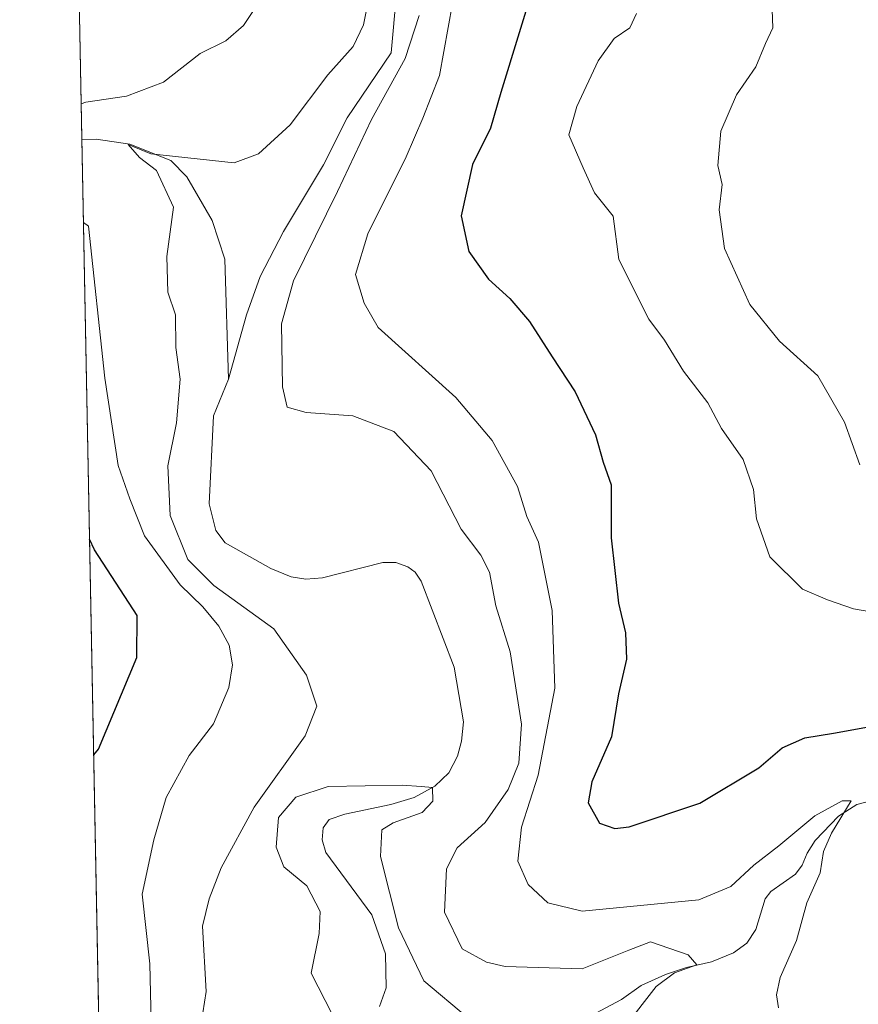
# Model space of a CAD drawing. Units: metres. Extents: x 636172 to 639665, y 4655722 to 4658102.
# Drawn here: x 636172 to 636302, y 4657397 to 4657551 of the extents above; entities that cross this region are included whole.
import ezdxf

# ---------------------------------------------------------------- set-up
doc = ezdxf.new("R2010")
doc.units = ezdxf.units.M
doc.header["$MEASUREMENT"] = 0
for name, color, linetype, lineweight in [('Arbolado forestal CxS', 92, 'Continuous', 0), ('Comarca CxS', 21, 'Continuous', 0), ('Comunidad Autónoma CxS', 142, 'Continuous', 0), ('Corriente natural lineal', 142, 'Continuous', 13), ('Curva de nivel maestra', 30, 'Continuous', 30), ('Curva de nivel normal', 30, 'Continuous', 0), ('Espacio natural protegido CxS', 121, 'Continuous', 0), ('Municipio CxS', 4, 'Continuous', 0), ('Provincia CxS', 1, 'Continuous', 0)]:
    doc.layers.add(name, color=color, linetype=linetype, lineweight=lineweight)

# ---------------------------------------------------------------- blocks, each defined once
blk = doc.blocks.new('*U15')
at = {"layer": 'Arbolado forestal CxS', "color": 92, "linetype": 'Continuous', "lineweight": 0}
blk.add_polyline3d([(636188.1556000002, 4657173.261399999, 497.0826999999991), (636180.3054999998, 4657581.0371, 504.574099999998), (636192.7962999997, 4657584.032099999, 502.9211000000069), (636206.3397000004, 4657598.429300001, 500.647100000002), (636215.3744999999, 4657628.383300001, 499.5268000000069), (636224.5257000001, 4657641.6987, 503.2513000000035), (636229.5166999997, 4657640.033700001, 503.2002999999968), (636234.5078999996, 4657638.369100001, 503.1183000000019), (636239.4989, 4657620.058900001, 499.4968999999983), (636252.8081, 4657620.058300001, 499.1637999999948), (636270.2767000003, 4657627.5481, 498.3488999999972), (636287.7462999999, 4657629.212099999, 498.0599999999977), (636324.3482999997, 4657609.235900001, 499.8840000000055)], dxfattribs=at)

msp = doc.modelspace()

# ---------------------------------------------------------------- linework, layer by layer
at = {"layer": 'Arbolado forestal CxS', "color": 92, "linetype": 'Continuous', "lineweight": 0, "extrusion": (0.004530007228252077, -0.2353380656602709, 0.9719030167078371), "elevation": -1092733.438937392, "flags": 128}
msp.add_lwpolyline([(725699.3509398778, 4514047.545441809), (725699.3509398778, 4514095.80621104)], dxfattribs=at)
at = {"layer": 'Arbolado forestal CxS', "color": 92, "linetype": 'Continuous', "lineweight": 0, "extrusion": (-0.000176810243400545, 0.009184320820638789, 0.9999578076045017), "elevation": 43156.84515731643, "flags": 128}
msp.add_lwpolyline([(636184.2857901958, 4657178.36010064), (636181.3266405402, 4657332.065183423)], dxfattribs=at)
at = {"layer": 'Comarca CxS', "color": 21, "linetype": 'Continuous', "lineweight": 0, "flags": 128}
msp.add_lwpolyline([(638466.9024000005, 4655765.651500001), (636216.1000010043, 4655721.689983465), (636171.570001005, 4658034.799983442), (636703.0085999998, 4658045.181700001), (637425.8952000005, 4658059.303300002), (639085.2448000002, 4658091.718800001), (639619.2200010298, 4658102.149983441), (639636.2643999998, 4657238.8815), (639646.8974000011, 4656700.340399998), (639664.890001029, 4655789.049983467)], close=True, dxfattribs=at)
at = {"layer": 'Comunidad Autónoma CxS', "color": 142, "linetype": 'Continuous', "lineweight": 0, "flags": 128}
msp.add_lwpolyline([(638466.9024000005, 4655765.651500001), (636216.1000010043, 4655721.689983465), (636171.570001005, 4658034.799983442), (636703.0085999998, 4658045.181700001), (637425.8952000005, 4658059.303300002), (639085.2448000002, 4658091.718800001), (639619.2200010298, 4658102.149983441), (639636.2643999998, 4657238.8815), (639646.8974000011, 4656700.340399998), (639664.890001029, 4655789.049983467)], close=True, dxfattribs=at)
at = {"layer": 'Corriente natural lineal', "color": 142, "linetype": 'Continuous', "lineweight": 13}
for points in [[(636226.7701000003, 4657594.9901, 491.9563000000053), (636226.9700999996, 4657590.950099999, 491.367499999993), (636226.4700999996, 4657586.370100001, 491.4257999999973), (636226.7401000002, 4657581.100099999, 491.1940999999933), (636229.5100999996, 4657571.800100001, 490.7363999999943), (636230.5201000003, 4657567.590100001, 490.5944000000018), (636230.8201000001, 4657564.970100001, 490.4894000000059), (636230.2500999998, 4657554.7401, 490.1707000000025), (636229.4001000002, 4657545.5101, 489.6587), (636222.5701000001, 4657535.360099999, 489.1748999999982), (636218.8901000004, 4657528.040100001, 489.2511999999988), (636212.6401000004, 4657517.640100001, 488.6858000000066), (636209.0100999996, 4657510.6801, 488.4983000000066), (636206.8701, 4657504.6801, 488.2620000000024), (636204.1001000004, 4657494.670100001, 488.093399999998)], [(636181.2494999999, 4657532.000399999, 493.0812000000006), (636183.4700999996, 4657532.0601, 492.659799999994), (636188.7100999998, 4657531.290100001, 491.946100000001), (636195.1101000002, 4657528.700099999, 490.9183000000049), (636197.5800999999, 4657526.1601, 490.2010000000009), (636201.5201000003, 4657519.360099999, 489.3910999999935), (636203.5100999996, 4657513.380100001, 488.8543000000063), (636204.1001000004, 4657494.670100001, 488.093399999998)], [(636204.1001000004, 4657494.670100001, 488.093399999998), (636201.7701000003, 4657488.960100001, 488.2054999999964), (636201.0500999996, 4657475.2301, 487.9526999999944), (636202.1201, 4657471.110099999, 487.6334000000061), (636203.5500999996, 4657469.190099999, 487.5728999999993), (636210.6700999998, 4657465.1501, 487.3628000000026), (636213.8400999998, 4657463.860099999, 487.1668999999966), (636216.1001000004, 4657463.5101, 487.0709000000061), (636218.7401000002, 4657463.700099999, 486.9948000000004), (636228.1300999997, 4657466.090100001, 487.0696000000025), (636230.1401000004, 4657466.100099999, 487.1266999999935), (636232.0100999996, 4657465.4301, 487.090400000001), (636233.1401000004, 4657464.610099999, 487.031799999997), (636234.0601000005, 4657463.200099999, 486.8312000000006), (636239.2200999996, 4657449.8201, 486.1275000000023), (636240.6601, 4657441.280099999, 485.920499999993), (636240.3701, 4657438.2501, 485.9084000000003), (636239.7301000003, 4657435.9101, 485.8564999999944), (636238.4001000002, 4657433.340100001, 485.6398000000045), (636236.2200999996, 4657431.270099999, 485.440499999997), (636233.0100999996, 4657429.4801, 485.2087999999931), (636229.3800999997, 4657428.420100001, 484.918399999995), (636222.1901000004, 4657426.920100001, 484.8916000000027), (636219.7500999998, 4657426.0801, 485.0437999999995), (636218.8400999998, 4657424.780099999, 484.8892999999953), (636218.6501000002, 4657422.920100001, 484.5399999999936), (636219.2200999996, 4657420.9301, 484.3868999999977), (636226.3901000004, 4657411.220100001, 484.0121000000072), (636228.5301000001, 4657405.1601, 484.0678999999946), (636228.6300999997, 4657399.870100001, 483.7195000000065), (636227.5800999999, 4657396.940099999, 483.3625999999931)], [(636311.9301000005, 4657431.0101, 497.1144999999961), (636301.9301000005, 4657428.4301, 496.3485999999976), (636299.0601000005, 4657426.590100001, 496.0521000000008), (636295.4101, 4657422.8201, 495.368100000007), (636294.1601, 4657420.8301, 495.123900000006), (636293.4001000002, 4657418.960100001, 494.656799999997), (636292.3601000002, 4657417.530099999, 494.1033000000025), (636288.5301000001, 4657414.840100001, 494.0111000000034), (636287.6601, 4657413.700099999, 493.6175999999978), (636286.2001, 4657408.940099999, 492.638300000006), (636284.7901, 4657406.8101, 492.3978999999963), (636282.6901000004, 4657405.290100001, 492.1211999999941), (636279.3000999996, 4657403.880100001, 491.3527999999933), (636275.4101, 4657403.0101, 490.3644999999961), (636272.1001000004, 4657401.9301, 489.664499999999), (636268.3400999998, 4657400.220100001, 489.2970999999961), (636265.2600999996, 4657398.050100001, 488.6759000000021), (636261.2801000001, 4657395.920100001, 488.2320999999939)]]:
    msp.add_polyline3d(points, dxfattribs=at)
at = {"layer": 'Curva de nivel maestra', "color": 30, "linetype": 'Continuous', "lineweight": 30, "elevation": 500, "flags": 128}
for points in [[(636251.9800000006, 4657557.2601), (636246.5, 4657539.300100001), (636244.8700000001, 4657533.770099999), (636242.0599999997, 4657528.0801), (636240.2999999998, 4657520.090100001), (636241.5099999999, 4657514.530099999), (636244.5700000003, 4657510.2301), (636247.8899999997, 4657507.2501), (636250.9699999997, 4657503.630100001), (636254.4900000002, 4657498.120100001), (636258.0599999997, 4657492.710100001), (636261.25, 4657485.9901), (636262.4400000004, 4657481.7501), (636263.6600000003, 4657478.200099999), (636263.6799999997, 4657469.970100001), (636264.79, 4657459.770099999), (636265.9000000004, 4657455.130100001), (636266.04, 4657451.050100001), (636264.7999999998, 4657445.620100001), (636263.7000000002, 4657438.960100001), (636260.6799999997, 4657431.940099999), (636260.0899999999, 4657428.6601), (636261.8499999996, 4657425.5001), (636264.2599999999, 4657424.6601), (636266.4800000006, 4657424.940099999), (636277.4500000002, 4657428.600099999), (636286.6500000004, 4657434.140100001), (636290.2699999996, 4657437.210100001), (636293.7999999998, 4657438.780099999), (636298.2699999996, 4657439.5001), (636304.3200000003, 4657440.590100001)], [(636183.0943999998, 4657436.164000001), (636183.8300000001, 4657437.030099999), (636189.7999999998, 4657451.290100001), (636189.8499999996, 4657457.860099999), (636183.2300000006, 4657468.0801), (636182.4477000004, 4657469.757400001)]]:
    msp.add_lwpolyline(points, dxfattribs=at)
at = {"layer": 'Curva de nivel normal', "color": 30, "linetype": 'Continuous', "lineweight": 0, "flags": 128}
for points, elevation in [([(636302.3600000005, 4657481.3301), (636299.9699999997, 4657487.940099999), (636295.8600000005, 4657495.170100001), (636289.8499999996, 4657500.600099999), (636285.2300000006, 4657506.280099999), (636281.2999999998, 4657515.0001), (636280.4900000002, 4657521.0601), (636280.9600000001, 4657524.970100001), (636280.2800000003, 4657527.970100001), (636280.7400000002, 4657533.300100001), (636283.1799999997, 4657538.970100001), (636286.1699999999, 4657543.300100001), (636287.7100000001, 4657546.970100001), (636288.8399999999, 4657549.4101), (636288.7300000006, 4657552.1801), (636288.8200000003, 4657555.890100001), (636289.3200000003, 4657559.090100001), (636290.0499999998, 4657561.590100001), (636293.8499999996, 4657565.170100001), (636297.9800000006, 4657569.270099999), (636301.4400000004, 4657572.2401), (636302.5800000001, 4657574.300100001)], 510), ([(636239.6299999999, 4657556.970100001), (636236.9199999999, 4657541.970100001), (636234.3200000003, 4657535.300100001), (636231.7699999996, 4657529.300100001), (636225.79, 4657517.300100001), (636223.8399999999, 4657510.960100001), (636225.1799999997, 4657506.520099999), (636227.4100000003, 4657502.720100001), (636239.5, 4657491.800100001), (636245.1100000005, 4657485.100099999), (636249.0999999996, 4657477.960100001), (636250.5099999999, 4657473.290100001), (636252.3700000001, 4657469.290100001), (636254.4699999997, 4657458.610099999), (636254.8700000001, 4657446.520099999), (636252.3099999997, 4657432.960100001), (636249.6799999997, 4657424.860099999), (636249.1200000001, 4657419.600099999), (636250.7300000006, 4657415.920100001), (636253.79, 4657413.100099999), (636259.1399999997, 4657411.790100001), (636277.3399999999, 4657413.5701), (636282.2999999998, 4657415.620100001), (636285.8899999997, 4657418.960100001), (636289.7800000003, 4657421.960100001), (636295.3700000001, 4657426.620100001), (636299.6299999999, 4657428.960100001), (636301.0499999998, 4657428.9801), (636297.9600000001, 4657423.960100001), (636296.7300000006, 4657421.0701), (636296.1900000004, 4657417.7601), (636294.1399999997, 4657413.0701), (636292.5099999999, 4657407.200099999), (636290, 4657401.4801), (636289.4299999997, 4657398.7401), (636289.7300000006, 4657396.710100001)], 495), ([(636181.1425999999, 4657537.5525), (636181.8899999997, 4657537.8101), (636188.1799999997, 4657538.7601), (636193.9800000006, 4657540.950099999), (636199.6500000004, 4657545.390100001), (636203.6500000004, 4657547.390100001), (636206.4199999999, 4657549.7501), (636210.5099999999, 4657556.0101)], 495), ([(636226.0499999998, 4657554.630100001), (636225.0800000001, 4657549.850099999), (636223.5099999999, 4657546.4801), (636219.5499999998, 4657542.0701), (636213.6900000004, 4657534.270099999), (636208.7400000002, 4657529.770099999), (636204.9400000004, 4657528.340100001), (636191.9800000006, 4657529.770099999), (636188.4800000006, 4657531.200099999), (636190.2000000002, 4657529.190099999), (636192.8700000001, 4657527.190099999), (636195.5, 4657521.4801), (636194.4699999997, 4657513.790100001), (636194.6299999999, 4657508.2301), (636195.8300000001, 4657504.690099999), (636195.8700000001, 4657499.620100001), (636196.5300000003, 4657494.670100001), (636196.0099999999, 4657487.840100001), (636194.6100000005, 4657481.170100001), (636195.0199999996, 4657473.4001), (636197.75, 4657466.5601), (636201.8200000003, 4657462.520099999), (636211.1200000001, 4657455.7601), (636216.25, 4657448.540100001), (636217.8200000003, 4657443.700099999), (636216, 4657439.100099999), (636208.0700000003, 4657427.9801), (636202.9500000002, 4657418.5601), (636201.0599999997, 4657413.690099999), (636200.0499999998, 4657409.450099999), (636200.5800000001, 4657399.290100001), (636199.3099999997, 4657390.950099999)], 490), ([(636265.8099999997, 4657393.780099999), (636270.6699999999, 4657400.0601), (636273.5099999999, 4657402.200099999), (636277.0199999996, 4657403.420100001), (636275.6299999999, 4657405.0101), (636269.8099999997, 4657406.9901), (636266.4000000004, 4657405.7301), (636259.1600000003, 4657402.800100001), (636247.1799999997, 4657403.1501), (636244.2300000006, 4657403.8201), (636240.4600000001, 4657405.9301), (636237.6900000004, 4657411.6501), (636238.04, 4657418.360099999), (636239.6900000004, 4657421.640100001), (636244.0700000003, 4657425.600099999), (636247.6100000005, 4657430.7401), (636249.29, 4657434.860099999), (636249.7100000001, 4657440.920100001), (636247.9199999999, 4657452.200099999), (636245.7300000006, 4657459.350099999), (636244.7199999997, 4657464.5801), (636243.3899999997, 4657467.2301), (636240.3099999997, 4657471.300100001), (636235.6399999997, 4657480.360099999), (636229.8399999999, 4657486.5101), (636223.4600000001, 4657488.940099999), (636216.1900000004, 4657489.460100001), (636213.2400000002, 4657490.290100001), (636212.4800000006, 4657493.460100001), (636212.3099999997, 4657503.290100001), (636214.1799999997, 4657509.960100001), (636221.0300000003, 4657523.920100001), (636226.3600000005, 4657535.120100001), (636231.5899999999, 4657544.590100001), (636233.75, 4657551.300100001)], 490), ([(636267.6200000001, 4657551.630100001), (636266.5700000003, 4657549.4001), (636264.1299999999, 4657547.7401), (636261.6500000004, 4657544.270099999), (636258.3399999999, 4657537.1501), (636257.0599999997, 4657532.7301), (636259.2999999998, 4657527.590100001), (636261.0499999998, 4657523.700099999), (636263.9900000002, 4657520.050100001), (636264.8799999999, 4657513.300100001), (636269.5499999998, 4657504.030099999), (636271.9900000002, 4657500.720100001), (636274.9500000002, 4657495.9301), (636278.7199999997, 4657490.9801), (636280.8600000005, 4657486.9801), (636284.2000000002, 4657482.130100001), (636285.8200000003, 4657477.460100001), (636286.2800000003, 4657472.9001), (636288.3700000001, 4657466.970100001), (636293.4500000002, 4657461.970100001), (636297.3600000005, 4657460.3101), (636301.4000000004, 4657458.860099999), (636311.3600000005, 4657457.1601)], 505), ([(636184.1216000002, 4657382.808900001), (636184.8600000005, 4657383.2401), (636189.5199999996, 4657387.380100001), (636191.3300000001, 4657390.6801), (636192.0599999997, 4657394.550100001), (636191.8200000003, 4657403.5801), (636190.6399999997, 4657414.440099999), (636192.4500000002, 4657422.9101), (636194.3799999999, 4657429.5101), (636197.9600000001, 4657436.020099999), (636201.7300000006, 4657440.9801), (636204.1299999999, 4657446.630100001), (636204.6900000004, 4657450.1801), (636204.1799999997, 4657453.220100001), (636202.5800000001, 4657456.1601), (636200.0899999999, 4657459.190099999), (636196.5300000003, 4657462.610099999), (636191.0099999999, 4657470.280099999), (636188.7400000002, 4657476.0001), (636186.9000000004, 4657481.210100001), (636184.8399999999, 4657494.840100001), (636182.2599999999, 4657518.5001), (636181.4983999999, 4657519.067700001)], 495), ([(636241.2699999996, 4657395.2401), (636234.4699999997, 4657400.940099999), (636230.54, 4657409.190099999), (636227.7400000002, 4657420.300100001), (636227.9400000004, 4657424.440099999), (636229.7199999997, 4657425.540100001), (636234.2300000006, 4657427.1801), (636235.9000000004, 4657428.9101), (636235.8700000001, 4657431.030099999), (636234.0800000001, 4657431.2301), (636231.1200000001, 4657431.4001), (636219.6100000005, 4657431.220100001), (636214.5599999997, 4657429.550100001), (636211.8799999999, 4657426.370100001), (636211.4800000006, 4657421.770099999), (636212.6799999997, 4657418.6801), (636216.29, 4657415.720100001), (636218.3399999999, 4657411.7601), (636218.2199999997, 4657408.290100001), (636216.9500000002, 4657402.140100001), (636221.29, 4657393.600099999)], 485)]:
    msp.add_lwpolyline(points, dxfattribs=dict(at, elevation=elevation))
at = {"layer": 'Espacio natural protegido CxS', "color": 121, "linetype": 'Continuous', "lineweight": 0, "flags": 128}
msp.add_lwpolyline([(638466.9024000005, 4655765.651500001), (636216.1000010043, 4655721.689983465), (636171.570001005, 4658034.799983442), (636703.0085999998, 4658045.181700001), (637425.8952000005, 4658059.303300002), (639085.2448000002, 4658091.718800001), (639619.2200010298, 4658102.149983441), (639636.2643999998, 4657238.8815), (639646.8974000011, 4656700.340399998), (639664.890001029, 4655789.049983467)], close=True, dxfattribs=at)
msp.add_lwpolyline([(638466.9024000005, 4655765.651500001), (636216.1000010043, 4655721.689983465), (636171.570001005, 4658034.799983442), (636703.0085999998, 4658045.181700001), (637425.8952000005, 4658059.303300002), (639085.2448000002, 4658091.718800001), (639619.2200010298, 4658102.149983441), (639636.2643999998, 4657238.8815), (639646.8974000011, 4656700.340399998), (639664.890001029, 4655789.049983467)], close=True, dxfattribs=at)
msp.add_lwpolyline([(636216.1000010043, 4655721.689983465), (636171.570001005, 4658034.799983442)], dxfattribs=at)
at = {"layer": 'Municipio CxS', "color": 4, "linetype": 'Continuous', "lineweight": 0, "flags": 128}
msp.add_lwpolyline([(638466.9024000005, 4655765.651500001), (636216.1000010043, 4655721.689983465), (636171.570001005, 4658034.799983442), (636703.0085999998, 4658045.181700001), (637425.8952000005, 4658059.303300002), (639085.2448000002, 4658091.718800001), (639619.2200010298, 4658102.149983441), (639636.2643999998, 4657238.8815), (639646.8974000011, 4656700.340399998), (639664.890001029, 4655789.049983467)], close=True, dxfattribs=at)
at = {"layer": 'Provincia CxS', "color": 1, "linetype": 'Continuous', "lineweight": 0, "flags": 128}
msp.add_lwpolyline([(638466.9024000005, 4655765.651500001), (636216.1000010043, 4655721.689983465), (636171.570001005, 4658034.799983442), (636703.0085999998, 4658045.181700001), (637425.8952000005, 4658059.303300002), (639085.2448000002, 4658091.718800001), (639619.2200010298, 4658102.149983441), (639636.2643999998, 4657238.8815), (639646.8974000011, 4656700.340399998), (639664.890001029, 4655789.049983467)], close=True, dxfattribs=at)

# ---------------------------------------------------------------- block references
at = {"layer": 'Arbolado forestal CxS', "color": 92, "linetype": 'Continuous', "lineweight": 0}
msp.add_blockref('*U15', (0, 0), dxfattribs=at)

doc.saveas('drawing.dxf')
